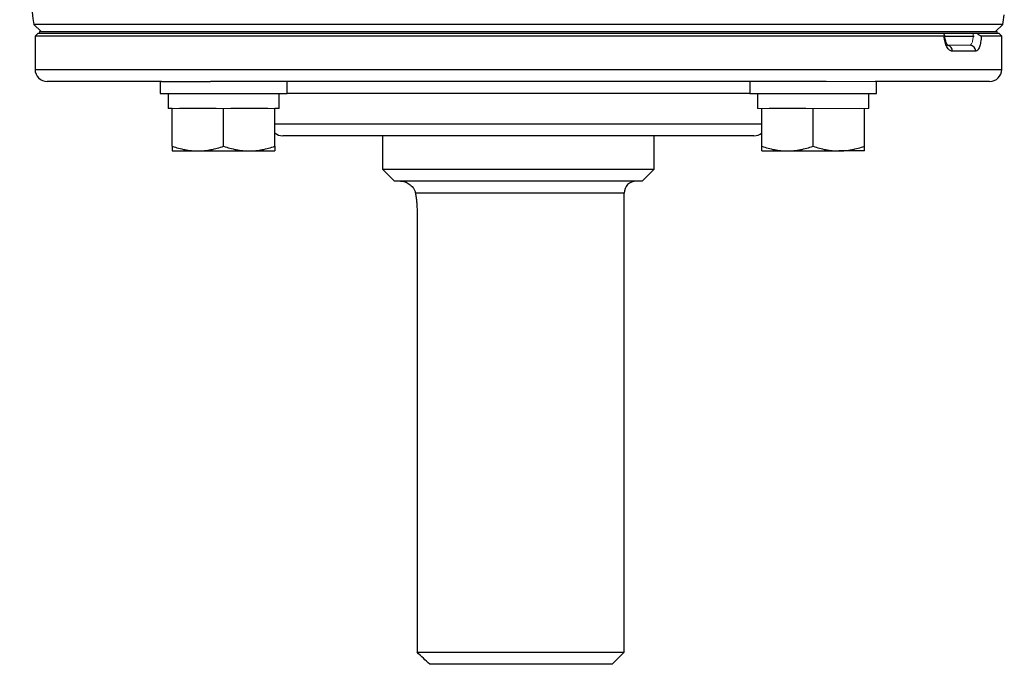
# Model space of a CAD drawing. Units: inches. Extents: x -57 to 45, y -23 to 33.
# Drawn here: x 12 to 19, y 15 to 19 of the extents above; entities that cross this region are included whole.
import ezdxf

# ---------------------------------------------------------------- set-up
doc = ezdxf.new("R2010")
doc.units = ezdxf.units.IN
doc.header["$MEASUREMENT"] = 0

msp = doc.modelspace()

# ---------------------------------------------------------------- linework, layer by layer
at = {"color": 7, "linetype": 'Continuous', "lineweight": 25}
for p, q in [((12.2125, 19.0447), (12.2592, 18.998)), ((18.5264, 19.0447), (12.2125, 19.0447)), ((12.2484, 18.998), (18.4904, 18.998)), ((18.4797, 18.998), (18.5264, 19.0447)), ((12.2395, 18.9881), (12.2198, 18.9685)), ((12.2198, 18.9685), (12.2198, 18.7519)), ((18.1431, 18.9685), (12.2198, 18.9685)), ((12.2395, 18.9881), (18.141, 18.9881)), ((12.2484, 18.9881), (18.4904, 18.9881)), ((18.1465, 18.9685), (18.3393, 18.9685)), ((18.3575, 18.9881), (18.4993, 18.9881)), ((18.519, 18.9685), (18.3859, 18.9685)), ((18.519, 18.9685), (18.4993, 18.9881)), ((18.519, 18.7519), (18.519, 18.9685)), ((18.3497, 18.87), (18.1972, 18.87)), ((13.0439, 18.6732), (12.2986, 18.6732)), ((13.0352, 18.6732), (13.0352, 18.5944)), ((13.0439, 18.6732), (13.3639, 18.6732)), ((17.375, 18.6732), (13.3639, 18.6732)), ((13.8619, 18.5944), (13.8619, 18.6732)), ((16.8769, 18.6732), (16.8769, 18.5944)), ((18.4403, 18.6732), (17.6949, 18.6732)), ((17.7037, 18.5944), (17.7037, 18.6732)), ((13.0352, 18.5944), (13.8619, 18.5944)), ((13.0863, 18.5944), (13.0863, 18.496)), ((13.8108, 18.496), (13.8108, 18.5944)), ((16.8769, 18.5944), (17.7037, 18.5944)), ((16.9281, 18.5944), (16.9281, 18.496)), ((17.6525, 18.496), (17.6525, 18.5944)), ((13.1139, 18.496), (13.0863, 18.496)), ((13.1139, 18.2503), (13.1139, 18.496)), ((13.4012, 18.496), (13.1612, 18.496)), ((13.4485, 18.2503), (13.4485, 18.496)), ((13.7359, 18.496), (13.4959, 18.496)), ((13.7832, 18.2503), (13.7832, 18.496)), ((13.8108, 18.496), (13.7832, 18.496)), ((16.9557, 18.2503), (16.9557, 18.496)), ((17.243, 18.496), (17.003, 18.496)), ((17.2903, 18.2503), (17.2903, 18.496)), ((17.625, 18.2503), (17.625, 18.496)), ((16.9049, 18.3188), (13.834, 18.3188)), ((14.4836, 18.3188), (14.4836, 18.1023)), ((16.2553, 18.1023), (16.2553, 18.3188)), ((13.1139, 18.2204), (13.2812, 18.2204)), ((13.2812, 18.2204), (13.6159, 18.2204)), ((13.6159, 18.2204), (13.7832, 18.2204)), ((16.9557, 18.2204), (17.123, 18.2204)), ((17.123, 18.2204), (17.4576, 18.2204)), ((17.625, 18.2204), (17.4576, 18.2204)), ((14.4836, 18.1023), (14.5623, 18.0236)), ((14.4836, 18.1023), (16.2553, 18.1023)), ((16.1765, 18.0236), (16.2553, 18.1023)), ((16.1765, 18.0236), (14.5623, 18.0236)), ((16.0584, 14.9527), (16.0584, 17.9448)), ((14.7092, 17.8267), (14.7092, 14.9527)), ((14.7092, 14.9527), (16.0584, 14.9527)), ((15.9797, 14.874), (16.0584, 14.9527)), ((15.9797, 14.874), (14.7918, 14.874))]:
    msp.add_line(p, q, dxfattribs=at)
at = {"color": 144, "linetype": 'Continuous', "lineweight": 18}
for p, q in [((12.2484, 18.998), (12.2484, 18.9881)), ((18.4904, 18.998), (18.4904, 18.9881)), ((18.1618, 18.9094), (18.3125, 18.9094)), ((17.375, 18.6732), (17.6949, 18.6732)), ((13.1612, 18.496), (13.1139, 18.496)), ((13.4485, 18.496), (13.4012, 18.496)), ((13.4959, 18.496), (13.4485, 18.496)), ((13.7832, 18.496), (13.7359, 18.496)), ((16.9557, 18.496), (16.9281, 18.496)), ((17.003, 18.496), (16.9557, 18.496)), ((17.2903, 18.496), (17.243, 18.496)), ((17.3376, 18.496), (17.2903, 18.496)), ((17.5776, 18.496), (17.3376, 18.496)), ((17.625, 18.496), (17.5776, 18.496)), ((17.6525, 18.496), (17.625, 18.496))]:
    msp.add_line(p, q, dxfattribs=at)
at = {"color": 8, "linetype": 'Continuous', "lineweight": 25}
for p, q in [((12.2198, 18.7519), (18.519, 18.7519)), ((16.8769, 18.5944), (13.8619, 18.5944)), ((13.7832, 18.3976), (16.9557, 18.3976)), ((16.0584, 17.9448), (14.6987, 17.9448))]:
    msp.add_line(p, q, dxfattribs=at)
at = {"color": 7, "linetype": 'Continuous', "lineweight": 25}
for centre, radius, start, end in [((43.329, 23.9192), 31.4961, 187.7385, 188.90325), ((-12.5902, 23.9192), 31.4961, 351.09675, 351.21109), ((18.3114, 18.8711), 0.0384, 358.46169, 88.37428), ((12.2986, 18.7519), 0.0787, 180, 270), ((18.4403, 18.7519), 0.0787, 270, 0), ((13.834, 18.3976), 0.0787, 229.82053, 270), ((16.9049, 18.3976), 0.0787, 270, 310.17947), ((16.1371, 17.9448), 0.0787, 90, 180)]:
    msp.add_arc(centre, radius, start, end, dxfattribs=at)
at = {"color": 8, "linetype": 'Continuous', "lineweight": 25}
msp.add_arc((18.159, 18.8717), 0.0382, 357.50293, 75.94278, dxfattribs=at)
at = {"color": 7, "linetype": 'Continuous', "lineweight": 25}
for points, knots in [([(18.1431, 18.9685), (18.1449, 18.9685), (18.1462, 18.969), (18.1476, 18.9711), (18.1477, 18.9727), (18.1466, 18.9783), (18.1441, 18.9831), (18.141, 18.9881)], [0, 0, 0, 0, 0.25, 0.25, 0.5, 0.5, 1, 1, 1, 1]), ([(18.1972, 18.87), (18.191, 18.87), (18.1848, 18.8724), (18.1729, 18.8819), (18.1673, 18.8888), (18.1598, 18.9022), (18.1575, 18.907), (18.1534, 18.9176), (18.1514, 18.9233), (18.1481, 18.9354), (18.1467, 18.9417), (18.1445, 18.9547), (18.1436, 18.9615), (18.1431, 18.9685)], [0, 0, 0, 0, 0.25, 0.25, 0.5, 0.5, 0.625, 0.625, 0.75, 0.75, 0.875, 0.875, 1, 1, 1, 1]), ([(18.1618, 18.9094), (18.1618, 18.9094), (18.1649, 18.91), (18.1701, 18.9067), (18.1667, 18.909), (18.1604, 18.9185), (18.1535, 18.9362), (18.1486, 18.9561), (18.1482, 18.9699), (18.148, 18.9739)], [0, 0, 0, 0, 0.000079, 0.217735, 0.375087, 0.52997, 0.70919, 0.914018, 1, 1, 1, 1]), ([(18.3859, 18.9685), (18.3856, 18.9615), (18.385, 18.9547), (18.3837, 18.9417), (18.3828, 18.9354), (18.3807, 18.9233), (18.3795, 18.9176), (18.3769, 18.907), (18.3754, 18.9022), (18.3705, 18.8888), (18.3668, 18.8819), (18.3586, 18.8724), (18.3543, 18.87), (18.3497, 18.87)], [0, 0, 0, 0, 0.125, 0.125, 0.25, 0.25, 0.375, 0.375, 0.5, 0.5, 0.75, 0.75, 1, 1, 1, 1]), ([(18.3575, 18.9881), (18.3603, 18.9856), (18.3631, 18.9832), (18.3686, 18.9787), (18.3714, 18.9765), (18.3766, 18.9727), (18.3791, 18.9711), (18.3831, 18.969), (18.3848, 18.9685), (18.3859, 18.9685)], [0, 0, 0, 0, 0.25, 0.25, 0.5, 0.5, 0.75, 0.75, 1, 1, 1, 1]), ([(13.1139, 18.2503), (13.1413, 18.2412), (13.1688, 18.2337), (13.2246, 18.2233), (13.2527, 18.2204), (13.2812, 18.2204)], [0, 0, 0, 0, 0.5, 0.5, 1, 1, 1, 1]), ([(13.1139, 18.2503), (13.1139, 18.2412), (13.1139, 18.2336), (13.1139, 18.2232), (13.1139, 18.2204), (13.1139, 18.2204)], [0, 0, 0, 0, 0.5, 0.5, 1, 1, 1, 1]), ([(13.2812, 18.2204), (13.2954, 18.2204), (13.3097, 18.2211), (13.3379, 18.2239), (13.3519, 18.2259), (13.3937, 18.2337), (13.4212, 18.2412), (13.4485, 18.2503)], [0, 0, 0, 0, 0.25, 0.25, 0.5, 0.5, 1, 1, 1, 1]), ([(13.4485, 18.2503), (13.4759, 18.2412), (13.5035, 18.2337), (13.5592, 18.2233), (13.5874, 18.2204), (13.6159, 18.2204)], [0, 0, 0, 0, 0.5, 0.5, 1, 1, 1, 1]), ([(13.6159, 18.2204), (13.6301, 18.2204), (13.6443, 18.2211), (13.6725, 18.2239), (13.6866, 18.2259), (13.7284, 18.2337), (13.7559, 18.2412), (13.7832, 18.2503)], [0, 0, 0, 0, 0.25, 0.25, 0.5, 0.5, 1, 1, 1, 1]), ([(13.7832, 18.2503), (13.7832, 18.2412), (13.7832, 18.2336), (13.7832, 18.2232), (13.7832, 18.2204), (13.7832, 18.2204)], [0, 0, 0, 0, 0.5, 0.5, 1, 1, 1, 1]), ([(16.9557, 18.2503), (16.983, 18.2412), (17.0106, 18.2337), (17.0663, 18.2233), (17.0945, 18.2204), (17.123, 18.2204)], [0, 0, 0, 0, 0.5, 0.5, 1, 1, 1, 1]), ([(16.9557, 18.2204), (16.9557, 18.2204), (16.9557, 18.2233), (16.9557, 18.2338), (16.9557, 18.2413), (16.9557, 18.2503)], [0, 0, 0, 0, 0.5, 0.5, 1, 1, 1, 1]), ([(17.123, 18.2204), (17.1372, 18.2204), (17.1514, 18.2211), (17.1797, 18.2239), (17.1937, 18.2259), (17.2355, 18.2337), (17.263, 18.2412), (17.2903, 18.2503)], [0, 0, 0, 0, 0.25, 0.25, 0.5, 0.5, 1, 1, 1, 1]), ([(17.2903, 18.2503), (17.3177, 18.2412), (17.3453, 18.2337), (17.401, 18.2233), (17.4291, 18.2204), (17.4576, 18.2204)], [0, 0, 0, 0, 0.5, 0.5, 1, 1, 1, 1]), ([(17.4576, 18.2204), (17.4718, 18.2204), (17.4861, 18.2211), (17.5143, 18.2239), (17.5283, 18.2259), (17.5701, 18.2337), (17.5976, 18.2412), (17.625, 18.2503)], [0, 0, 0, 0, 0.25, 0.25, 0.5, 0.5, 1, 1, 1, 1]), ([(17.625, 18.2204), (17.625, 18.2204), (17.625, 18.2233), (17.625, 18.2338), (17.625, 18.2413), (17.625, 18.2503)], [0, 0, 0, 0, 0.5, 0.5, 1, 1, 1, 1]), ([(14.6017, 18.0236), (14.6063, 18.0236), (14.6111, 18.0232), (14.6205, 18.0215), (14.6253, 18.0204), (14.6396, 18.0156), (14.6491, 18.0108), (14.6671, 17.9981), (14.6757, 17.9902), (14.6867, 17.9753), (14.6899, 17.9699), (14.6953, 17.9582), (14.6975, 17.9518), (14.6987, 17.9448)], [0, 0, 0, 0, 0.125, 0.125, 0.25, 0.25, 0.5, 0.5, 0.75, 0.75, 0.875, 0.875, 1, 1, 1, 1]), ([(14.6987, 17.9448), (14.7002, 17.9364), (14.7016, 17.9276), (14.7041, 17.909), (14.7053, 17.8991), (14.7072, 17.8791), (14.7079, 17.8689), (14.7089, 17.8481), (14.7092, 17.8373), (14.7092, 17.8267)], [0, 0, 0, 0, 0.25, 0.25, 0.5, 0.5, 0.75, 0.75, 1, 1, 1, 1])]:
    msp.add_open_spline(points, degree=3, knots=knots, dxfattribs=at)
at = {"color": 144, "linetype": 'Continuous', "lineweight": 18}
msp.add_open_spline([(18.3125, 18.9094), (18.314, 18.9094), (18.3155, 18.9099), (18.3183, 18.9119), (18.3197, 18.9134), (18.3223, 18.9173), (18.3236, 18.9197), (18.3258, 18.9254), (18.3269, 18.9287), (18.3297, 18.9396), (18.3312, 18.9484), (18.3331, 18.9673), (18.3336, 18.9777), (18.3336, 18.9881)], degree=3, knots=[0, 0, 0, 0, 0.125, 0.125, 0.25, 0.25, 0.375, 0.375, 0.5, 0.5, 0.75, 0.75, 1, 1, 1, 1], dxfattribs=at)
at = {"color": 7, "linetype": 'Continuous', "lineweight": 25}
msp.add_open_spline([(14.7918, 14.874), (14.7642, 14.9001), (14.7366, 14.9264), (14.7092, 14.9527)], degree=3, dxfattribs=at)

doc.saveas('drawing.dxf')
